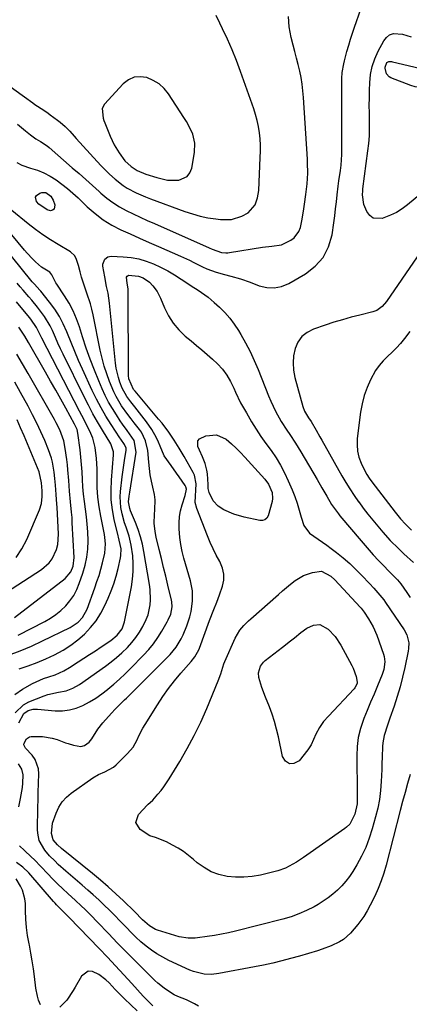
# Model space of a CAD drawing. Units: inches. Extents: x 1920939 to 1926263, y 390208 to 395525.
# Drawn here: x 1924846 to 1925010, y 390664 to 391081 of the extents above; entities that cross this region are included whole.
import ezdxf

# ---------------------------------------------------------------- set-up
doc = ezdxf.new("R2010")
doc.units = ezdxf.units.IN
doc.header["$MEASUREMENT"] = 0
for name, color, linetype in [('1', 7, 'Continuous'), ('7', 7, 'Continuous'), ('8', 7, 'Continuous')]:
    doc.layers.add(name, color=color, linetype=linetype)

msp = doc.modelspace()

# ---------------------------------------------------------------- linework, layer by layer
at = {"layer": '1', "color": 18}
for points in [[(1924904.42, 391053.62, 1848), (1924901.95, 391055.12, 1848), (1924899.24, 391056.32, 1848), (1924896.49, 391056.68, 1848), (1924893.89, 391056.45, 1848), (1924891.53, 391055.36, 1848), (1924889.31, 391053.68, 1848), (1924881.37, 391045.02, 1848), (1924880.39, 391043.28, 1848), (1924880.78, 391039.17, 1848), (1924881.11, 391038.14, 1848), (1924881.49, 391037.12, 1848), (1924883.74, 391031.57, 1848), (1924885.47, 391027.89, 1848), (1924887.58, 391024.41, 1848), (1924890, 391021.14, 1848), (1924892.65, 391018.66, 1848), (1924895.18, 391017.04, 1848), (1924898.89, 391015.5, 1848), (1924903.49, 391014, 1848), (1924908.06, 391012.99, 1848), (1924912.74, 391012.89, 1848), (1924916.38, 391014.46, 1848), (1924917.51, 391016.01, 1848), (1924918.29, 391017.93, 1848), (1924919.46, 391024.66, 1848), (1924919.59, 391028.56, 1848), (1924918.65, 391032.35, 1848), (1924917.85, 391034.19, 1848), (1924916, 391037.73, 1848), (1924914.95, 391039.43, 1848), (1924908.41, 391049.36, 1848), (1924906.53, 391051.65, 1848), (1924904.42, 391053.62, 1848)], [(1924843.98, 390853.32, 1838), (1924846.4, 390857.03, 1838), (1924848.48, 390861, 1838), (1924853.87, 390873.5, 1838), (1924854.73, 390876.24, 1838), (1924855.02, 390879.11, 1838), (1924855, 390881.56, 1838), (1924854.76, 390884.91, 1838), (1924853.75, 390889.67, 1838), (1924847.36, 390904.87, 1838), (1924845.9, 390908.22, 1838), (1924844.39, 390911.53, 1838)]]:
    msp.add_polyline3d(points, dxfattribs=at)
at = {"layer": '7', "color": 18}
for points in [[(1924844.28, 391020.44, 1854), (1924846.42, 391019.32, 1854), (1924850.14, 391018.04, 1854), (1924852.98, 391017.09, 1854), (1924855.74, 391015.96, 1854), (1924858.37, 391014.57, 1854), (1924860.93, 391013.01, 1854), (1924863.37, 391011.25, 1854), (1924865.74, 391009.41, 1854), (1924868.02, 391007.45, 1854), (1924870.23, 391005.41, 1854), (1924874.1, 391001.64, 1854), (1924877.35, 390998.79, 1854), (1924880.77, 390996.18, 1854), (1924884.43, 390993.94, 1854), (1924888.27, 390991.95, 1854), (1924892.24, 390990.16, 1854), (1924896.21, 390988.38, 1854), (1924900.2, 390986.62, 1854), (1924904.19, 390984.88, 1854), (1924913.53, 390980.83, 1854), (1924917.3, 390979.09, 1854), (1924919.15, 390978.15, 1854), (1924922.82, 390976.23, 1854), (1924924.7, 390975.38, 1854), (1924928.6, 390974.03, 1854), (1924932.07, 390973.05, 1854), (1924934.79, 390972.29, 1854), (1924938.88, 390971.16, 1854), (1924942.89, 390969.79, 1854), (1924946.73, 390968.29, 1854), (1924949.93, 390967.53, 1854), (1924953.09, 390967.34, 1854), (1924956.19, 390967.99, 1854), (1924959.25, 390969.21, 1854), (1924966.36, 390973.28, 1854), (1924970.5, 390976.49, 1854), (1924973.88, 390980.23, 1854), (1924976.11, 390984.74, 1854), (1924977.58, 390989.77, 1854), (1924978.3, 390994.87, 1854), (1924978.71, 390997.82, 1854), (1924979.1, 391000.77, 1854), (1924979.45, 391003.73, 1854), (1924979.79, 391006.68, 1854), (1924980.21, 391010.36, 1854), (1924980.48, 391012.6, 1854), (1924981.1, 391017.07, 1854), (1924981.38, 391019.3, 1854), (1924981.71, 391023.78, 1854), (1924981.75, 391026.03, 1854), (1924981.64, 391054.58, 1854), (1924981.66, 391055.86, 1854), (1924981.86, 391058.4, 1854), (1924982.5, 391062.17, 1854), (1924982.8, 391063.42, 1854), (1924983.88, 391067.38, 1854), (1924984.63, 391069.96, 1854), (1924985.41, 391072.54, 1854), (1924986.24, 391075.1, 1854), (1924987.1, 391077.65, 1854), (1924992.42, 391092.96, 1854)], [(1924844.57, 391036.59, 1852), (1924847.98, 391033.79, 1852), (1924850.11, 391032.05, 1852), (1924852.34, 391030.45, 1852), (1924854.28, 391029.3, 1852), (1924857.1, 391027.43, 1852), (1924857.97, 391026.71, 1852), (1924867.76, 391018.19, 1852), (1924870.61, 391015.7, 1852), (1924873.44, 391013.19, 1852), (1924876.27, 391010.66, 1852), (1924879.08, 391008.12, 1852), (1924879.83, 391007.44, 1852), (1924882.34, 391005.35, 1852), (1924884.95, 391003.41, 1852), (1924887.71, 391001.69, 1852), (1924890.57, 391000.12, 1852), (1924893.52, 390998.69, 1852), (1924896.48, 390997.28, 1852), (1924899.46, 390995.91, 1852), (1924902.45, 390994.57, 1852), (1924925.62, 390984.36, 1852), (1924926.89, 390983.78, 1852), (1924930.77, 390982.3, 1852), (1924932.65, 390982.15, 1852), (1924933.47, 390982.2, 1852), (1924934.28, 390982.29, 1852), (1924948.14, 390984.57, 1852), (1924952.17, 390985.04, 1852), (1924956.13, 390985.55, 1852), (1924960.19, 390987.51, 1852), (1924961.58, 390988.56, 1852), (1924963.57, 390991.23, 1852), (1924964.18, 390992.86, 1852), (1924964.93, 390996.42, 1852), (1924965.61, 391000.78, 1852), (1924965.88, 391002.79, 1852), (1924966.44, 391006.81, 1852), (1924967.05, 391011.35, 1852), (1924967.32, 391015.82, 1852), (1924967.24, 391020.3, 1852), (1924967.16, 391021.79, 1852), (1924965.5, 391047.87, 1852), (1924965.26, 391050.68, 1852), (1924964.92, 391053.48, 1852), (1924964.46, 391056.26, 1852), (1924963.91, 391059.03, 1852), (1924963.27, 391061.78, 1852), (1924962.6, 391064.52, 1852), (1924961.9, 391067.26, 1852), (1924961.16, 391069.99, 1852), (1924960.24, 391073.31, 1852), (1924959.42, 391077.69, 1852), (1924959.11, 391082.06, 1852)], [(1925022.46, 391013.21, 1856), (1925009.52, 391002.51, 1856), (1925007.23, 391000.81, 1856), (1925004.83, 390999.3, 1856), (1925002.27, 390998.06, 1856), (1924998.82, 390996.72, 1856), (1924994.95, 390996.91, 1856), (1924993.49, 390998.04, 1856), (1924992.26, 390999.69, 1856), (1924991.01, 391002.67, 1856), (1924990.43, 391006.75, 1856), (1924990.56, 391008.42, 1856), (1924990.65, 391009.26, 1856), (1924992.76, 391025.26, 1856), (1924993.1, 391028.47, 1856), (1924993.34, 391031.67, 1856), (1924993.42, 391034.89, 1856), (1924993.41, 391038.1, 1856), (1924993.34, 391041.33, 1856), (1924993.31, 391044.55, 1856), (1924993.34, 391047.77, 1856), (1924993.41, 391051, 1856), (1924993.5, 391054.06, 1856), (1924993.85, 391057.57, 1856), (1924994.51, 391060.99, 1856), (1924995.63, 391064.29, 1856), (1924997.07, 391067.5, 1856), (1924999.42, 391071.89, 1856), (1925000.57, 391073.31, 1856), (1925001.9, 391074.36, 1856), (1925003.52, 391074.88, 1856), (1925007.29, 391074.71, 1856), (1925011.05, 391073.52, 1856)], [(1925001.02, 391062.84, 1858), (1925001.64, 391063.07, 1858), (1925002.73, 391063.04, 1858), (1925003.09, 391062.97, 1858), (1925019.29, 391059.2, 1858), (1925020.43, 391058.77, 1858), (1925021.53, 391058.02, 1858), (1925021.6, 391057.92, 1858), (1925021.98, 391055.53, 1858), (1925021.55, 391053.82, 1858), (1925020.93, 391053.26, 1858), (1925018.38, 391052.42, 1858), (1925016.46, 391052.14, 1858), (1925012.69, 391052.39, 1858), (1925010.83, 391052.93, 1858), (1925002.49, 391056.19, 1858), (1925001.71, 391056.64, 1858), (1925000.63, 391057.93, 1858), (1925000.06, 391060.22, 1858), (1925000.06, 391060.65, 1858), (1925000.8, 391062.61, 1858), (1925001.02, 391062.84, 1858)], [(1924858.74, 391006.11, 1856), (1924859.66, 391004.52, 1856), (1924860.43, 391002.45, 1856), (1924860.15, 391000.67, 1856), (1924859.45, 391000.22, 1856), (1924858.48, 390999.99, 1856), (1924857.07, 391000.34, 1856), (1924853.59, 391002.74, 1856), (1924852.68, 391003.9, 1856), (1924852.26, 391005.69, 1856), (1924852.67, 391006.45, 1856), (1924854.01, 391007.46, 1856), (1924854.86, 391007.73, 1856), (1924856.53, 391007.67, 1856), (1924858.74, 391006.11, 1856)], [(1924845.16, 390783.53, 1854), (1924847.27, 390787.49, 1854), (1924849.14, 390788.75, 1854), (1924851.19, 390789.19, 1854), (1924852.11, 390789.24, 1854), (1924853.04, 390789.21, 1854), (1924860.5, 390788.59, 1854), (1924863.55, 390788.59, 1854), (1924866.54, 390788.92, 1854), (1924869.44, 390789.73, 1854), (1924872.27, 390790.86, 1854), (1924875, 390792.35, 1854), (1924877.65, 390793.95, 1854), (1924880.19, 390795.72, 1854), (1924882.65, 390797.61, 1854), (1924882.84, 390797.76, 1854), (1924885.3, 390799.86, 1854), (1924887.72, 390802, 1854), (1924890.06, 390804.22, 1854), (1924892.37, 390806.48, 1854), (1924897.92, 390812.13, 1854), (1924900.06, 390814.48, 1854), (1924902.08, 390816.92, 1854), (1924903.9, 390819.51, 1854), (1924905.6, 390822.2, 1854), (1924907.93, 390826.21, 1854), (1924908.34, 390826.98, 1854), (1924909.36, 390829.36, 1854), (1924909.99, 390832.47, 1854), (1924909.86, 390834.64, 1854), (1924909.72, 390835.35, 1854), (1924908.2, 390841.65, 1854), (1924907.29, 390845.43, 1854), (1924906.37, 390849.21, 1854), (1924905.45, 390852.99, 1854), (1924904.52, 390856.77, 1854), (1924903.24, 390861.96, 1854), (1924902.75, 390864.34, 1854), (1924902.36, 390867.95, 1854), (1924902.47, 390871.58, 1854), (1924902.68, 390873.5, 1854), (1924902.76, 390877.81, 1854), (1924902.49, 390879.95, 1854), (1924901.81, 390883.06, 1854), (1924901.21, 390885.68, 1854), (1924900.7, 390888.31, 1854), (1924900.34, 390890.97, 1854), (1924900.06, 390893.64, 1854), (1924899.63, 390898.62, 1854), (1924898.71, 390902.64, 1854), (1924896.94, 390906.33, 1854), (1924896.15, 390907.46, 1854), (1924893.97, 390910.27, 1854), (1924892.59, 390912.06, 1854), (1924891.24, 390913.88, 1854), (1924888.62, 390917.57, 1854), (1924886.28, 390921.42, 1854), (1924885.29, 390923.44, 1854), (1924883.51, 390927.74, 1854), (1924882.33, 390930.99, 1854), (1924881.27, 390934.28, 1854), (1924880.38, 390937.61, 1854), (1924879.6, 390940.98, 1854), (1924876.57, 390956.04, 1854), (1924876.04, 390958.37, 1854), (1924875.43, 390960.68, 1854), (1924873.9, 390965.21, 1854), (1924872.3, 390969.73, 1854), (1924871.65, 390971.92, 1854), (1924871.05, 390974.13, 1854), (1924870.34, 390976.91, 1854), (1924869.56, 390979.36, 1854), (1924868.83, 390980.89, 1854), (1924867.06, 390982.6, 1854), (1924861.83, 390985.65, 1854), (1924858.52, 390987.69, 1854), (1924855.28, 390989.82, 1854), (1924852.14, 390992.11, 1854), (1924849.07, 390994.48, 1854), (1924842.22, 391000.04, 1854)], [(1924843.55, 390787.74, 1852), (1924847.19, 390791.12, 1852), (1924849.44, 390792.34, 1852), (1924855.85, 390794.94, 1852), (1924857.34, 390795.47, 1852), (1924861.97, 390796.47, 1852), (1924865.09, 390796.95, 1852), (1924868.04, 390798.1, 1852), (1924870.78, 390799.72, 1852), (1924881.77, 390807.45, 1852), (1924884.15, 390809.22, 1852), (1924886.46, 390811.07, 1852), (1924888.67, 390813.03, 1852), (1924891.12, 390815.39, 1852), (1924892.96, 390817.42, 1852), (1924894.67, 390819.54, 1852), (1924896.19, 390821.8, 1852), (1924897.58, 390824.16, 1852), (1924899.02, 390827.14, 1852), (1924899.77, 390829.14, 1852), (1924900.65, 390833.35, 1852), (1924900.8, 390835.51, 1852), (1924900.68, 390839.81, 1852), (1924900.4, 390841.96, 1852), (1924898.01, 390855.9, 1852), (1924897.37, 390859.03, 1852), (1924896.58, 390862.13, 1852), (1924895.58, 390865.16, 1852), (1924894.45, 390868.15, 1852), (1924892.35, 390873.17, 1852), (1924892.01, 390874.08, 1852), (1924891.57, 390876.92, 1852), (1924891.84, 390879.35, 1852), (1924891.96, 390880.2, 1852), (1924892.08, 390881.04, 1852), (1924894.73, 390897.95, 1852), (1924893.91, 390902.86, 1852), (1924891.99, 390905.66, 1852), (1924890.97, 390907.03, 1852), (1924888.98, 390909.81, 1852), (1924888.01, 390911.23, 1852), (1924886.38, 390913.65, 1852), (1924884.69, 390916.33, 1852), (1924883.1, 390919.06, 1852), (1924881.67, 390921.88, 1852), (1924880.35, 390924.76, 1852), (1924878.94, 390928.05, 1852), (1924877.07, 390932.64, 1852), (1924875.29, 390937.27, 1852), (1924873.66, 390941.95, 1852), (1924872.11, 390946.66, 1852), (1924870.8, 390950.9, 1852), (1924869.56, 390954.35, 1852), (1924868.12, 390957.71, 1852), (1924866.39, 390960.93, 1852), (1924864.47, 390964.06, 1852), (1924861.16, 390968.95, 1852), (1924860.76, 390969.57, 1852), (1924859.05, 390972.84, 1852), (1924858.72, 390973.52, 1852), (1924858.2, 390974.02, 1852), (1924854.74, 390976.19, 1852), (1924852.17, 390978.4, 1852), (1924850.96, 390979.59, 1852), (1924848.63, 390982.06, 1852), (1924847.53, 390983.34, 1852), (1924839.48, 390993.11, 1852)], [(1925010.58, 390761.67, 1856), (1925009.49, 390757.85, 1856), (1925008.42, 390754.03, 1856), (1925007.39, 390750.2, 1856), (1925006.38, 390746.35, 1856), (1925000.45, 390723.27, 1856), (1924999.48, 390719.92, 1856), (1924998.37, 390716.61, 1856), (1924997.05, 390713.38, 1856), (1924995.61, 390710.2, 1856), (1924993.75, 390706.42, 1856), (1924992.43, 390703.96, 1856), (1924990.94, 390701.6, 1856), (1924989.3, 390699.34, 1856), (1924988.43, 390698.25, 1856), (1924985.31, 390694.61, 1856), (1924982.41, 390691.92, 1856), (1924980.76, 390690.85, 1856), (1924977.14, 390689.13, 1856), (1924973.38, 390687.74, 1856), (1924971.47, 390687.13, 1856), (1924967.61, 390686, 1856), (1924963.75, 390684.89, 1856), (1924960.06, 390683.84, 1856), (1924956.28, 390682.82, 1856), (1924952.47, 390681.87, 1856), (1924948.64, 390681.03, 1856), (1924944.8, 390680.26, 1856), (1924929.73, 390677.45, 1856), (1924926.62, 390677.12, 1856), (1924923.5, 390677.27, 1856), (1924918.95, 390678.38, 1856), (1924917.49, 390678.97, 1856), (1924908.56, 390683.05, 1856), (1924906.02, 390684.33, 1856), (1924903.56, 390685.75, 1856), (1924901.22, 390687.35, 1856), (1924898.95, 390689.08, 1856), (1924896.79, 390690.95, 1856), (1924894.67, 390692.87, 1856), (1924892.63, 390694.87, 1856), (1924890.63, 390696.92, 1856), (1924887.88, 390699.81, 1856), (1924885.69, 390702.05, 1856), (1924883.46, 390704.26, 1856), (1924881.21, 390706.44, 1856), (1924878.93, 390708.58, 1856), (1924876.62, 390710.7, 1856), (1924874.28, 390712.78, 1856), (1924871.92, 390714.84, 1856), (1924864.96, 390720.82, 1856), (1924861.84, 390723.61, 1856), (1924860.32, 390725.06, 1856), (1924858.11, 390727.25, 1856), (1924856.07, 390729.65, 1856), (1924853.81, 390733.76, 1856), (1924853.11, 390736.76, 1856), (1924853.02, 390738.32, 1856), (1924853.07, 390741.46, 1856), (1924853.12, 390744.62, 1856), (1924853.2, 390747.77, 1856), (1924853.29, 390750.93, 1856), (1924853.39, 390754.09, 1856), (1924853.66, 390761.87, 1856), (1924853.48, 390764.04, 1856), (1924852.03, 390767.98, 1856), (1924850.76, 390769.75, 1856), (1924847.97, 390772.83, 1856), (1924847.32, 390774.17, 1856), (1924847.35, 390774.87, 1856), (1924848.37, 390776.77, 1856), (1924849.63, 390777.58, 1856), (1924850.42, 390777.74, 1856), (1924855.09, 390777.72, 1856), (1924859.26, 390777.02, 1856), (1924861.3, 390776.4, 1856), (1924864.86, 390775.07, 1856), (1924866, 390774.68, 1856), (1924868.31, 390774.03, 1856), (1924871.33, 390773.52, 1856), (1924872.9, 390773.83, 1856), (1924874.95, 390775.29, 1856), (1924875.96, 390776.65, 1856), (1924878.56, 390780.86, 1856), (1924880.63, 390783.47, 1856), (1924884.29, 390787.6, 1856), (1924885.82, 390789.25, 1856), (1924887.44, 390790.82, 1856), (1924889.89, 390793.15, 1856), (1924890.7, 390793.94, 1856), (1924907.72, 390810.91, 1856), (1924909.1, 390812.39, 1856), (1924911.61, 390815.53, 1856), (1924913.76, 390818.94, 1856), (1924914.69, 390820.73, 1856), (1924916.22, 390824.46, 1856), (1924917.46, 390828.35, 1856), (1924917.98, 390830.49, 1856), (1924918.58, 390834.86, 1856), (1924918.52, 390839.25, 1856), (1924918.18, 390841.41, 1856), (1924917.68, 390843.56, 1856), (1924914.96, 390853.08, 1856), (1924914.24, 390855.96, 1856), (1924913.64, 390858.87, 1856), (1924913.23, 390861.8, 1856), (1924912.89, 390865.48, 1856), (1924912.88, 390868.08, 1856), (1924913.06, 390870.65, 1856), (1924913.54, 390873.17, 1856), (1924914.22, 390875.68, 1856), (1924915.54, 390879.59, 1856), (1924915.99, 390882.28, 1856), (1924915.73, 390883.29, 1856), (1924915.48, 390883.76, 1856), (1924912.91, 390887.48, 1856), (1924911.79, 390889.09, 1856), (1924909.49, 390892.28, 1856), (1924906.55, 390896.31, 1856), (1924904.88, 390900.42, 1856), (1924904.18, 390902.08, 1856), (1924903.29, 390904.03, 1856), (1924901.44, 390907.48, 1856), (1924899.19, 390910.69, 1856), (1924894.14, 390917.03, 1856), (1924892.46, 390919.21, 1856), (1924890.85, 390921.43, 1856), (1924888.84, 390924.99, 1856), (1924887.85, 390927.55, 1856), (1924887.22, 390929.5, 1856), (1924886.32, 390933.49, 1856), (1924886.04, 390935.52, 1856), (1924883.5, 390960.94, 1856), (1924882.87, 390965.14, 1856), (1924882.27, 390967.9, 1856), (1924881.46, 390972.07, 1856), (1924880.7, 390976.61, 1856), (1924880.67, 390977.41, 1856), (1924881.49, 390979.57, 1856), (1924882.73, 390980.51, 1856), (1924883.46, 390980.71, 1856), (1924884.25, 390980.79, 1856), (1924889.28, 390980.56, 1856), (1924892.58, 390980.23, 1856), (1924895.83, 390979.65, 1856), (1924898.99, 390978.7, 1856), (1924902.09, 390977.52, 1856), (1924905.11, 390976.07, 1856), (1924908.08, 390974.53, 1856), (1924910.96, 390972.85, 1856), (1924913.8, 390971.08, 1856), (1924916.64, 390969.2, 1856), (1924918.07, 390968.25, 1856), (1924920.93, 390966.36, 1856), (1924922.36, 390965.41, 1856), (1924925.15, 390963.42, 1856), (1924927.76, 390961.2, 1856), (1924929.96, 390959.19, 1856), (1924932.22, 390956.94, 1856), (1924934.33, 390954.57, 1856), (1924936.22, 390952.02, 1856), (1924937.97, 390949.36, 1856), (1924938.94, 390947.73, 1856), (1924940.98, 390944.12, 1856), (1924942.9, 390940.45, 1856)], [(1925013.61, 390980.56, 1854), (1925000.65, 390961.64, 1854), (1924998.81, 390959.49, 1854), (1924996.55, 390957.84, 1854), (1924995.7, 390957.48, 1854), (1924994.8, 390957.2, 1854), (1924989.28, 390955.87, 1854), (1924985.61, 390954.93, 1854), (1924981.95, 390953.92, 1854), (1924978.33, 390952.82, 1854), (1924974.72, 390951.65, 1854), (1924969.7, 390949.95, 1854), (1924967.05, 390948.58, 1854), (1924964.8, 390946.82, 1854), (1924963.16, 390944.49, 1854), (1924961.93, 390941.77, 1854), (1924961.33, 390938.7, 1854), (1924961.07, 390935.63, 1854), (1924961.31, 390932.56, 1854), (1924961.89, 390929.48, 1854), (1924965.27, 390917.18, 1854), (1924965.98, 390915.26, 1854), (1924967.66, 390912.41, 1854), (1924968.71, 390910.82, 1854), (1924970.82, 390907.2, 1854), (1924972.42, 390904.41, 1854), (1924973.22, 390903.01, 1854), (1924981.72, 390887.97, 1854), (1924983.39, 390885.14, 1854), (1924985.11, 390882.35, 1854), (1924986.92, 390879.62, 1854), (1924988.8, 390876.93, 1854), (1924988.83, 390876.89, 1854), (1924990.77, 390874.27, 1854), (1924992.74, 390871.68, 1854), (1924994.78, 390869.15, 1854), (1924996.86, 390866.64, 1854), (1924999, 390864.11, 1854), (1925002.21, 390860.55, 1854), (1925005.61, 390857.17, 1854), (1925006.77, 390856.08, 1854), (1925007.95, 390854.99, 1854), (1925012.05, 390851.27, 1854)], [(1924931.28, 390933.07, 1858), (1924933.1, 390930.52, 1858), (1924934.66, 390927.77, 1858), (1924936.04, 390924.93, 1858), (1924936.77, 390923.29, 1858), (1924938.92, 390918.83, 1858), (1924941.34, 390914.51, 1858), (1924943.57, 390910.8, 1858), (1924945.52, 390907.67, 1858), (1924947.53, 390904.58, 1858), (1924949.63, 390901.55, 1858), (1924951.79, 390898.57, 1858), (1924953.89, 390895.55, 1858), (1924955.82, 390892.44, 1858), (1924957.53, 390889.2, 1858), (1924959.07, 390885.86, 1858), (1924960.7, 390881.99, 1858), (1924961.8, 390879.17, 1858), (1924962.82, 390876.32, 1858), (1924963.69, 390873.42, 1858), (1924964.48, 390870.5, 1858), (1924965.61, 390866.96, 1858), (1924968.07, 390863.6, 1858), (1924971.68, 390861.07, 1858), (1924975.4, 390858.53, 1858), (1924977.21, 390857.19, 1858), (1924979.47, 390855.47, 1858), (1924982.3, 390853.19, 1858), (1924985.05, 390850.83, 1858), (1924987.67, 390848.33, 1858), (1924990.22, 390845.75, 1858), (1924993.39, 390842.35, 1858), (1924995.18, 390840.43, 1858), (1924997.81, 390837.5, 1858), (1924999.44, 390835.45, 1858), (1925000.2, 390834.38, 1858), (1925008.11, 390822.84, 1858), (1925009.23, 390820.75, 1858), (1925010, 390817.28, 1858), (1925009.95, 390814.91, 1858), (1925009.77, 390813.72, 1858), (1925008.36, 390806.93, 1858), (1925007.41, 390802.79, 1858), (1925006.35, 390798.68, 1858), (1925005.13, 390794.62, 1858), (1925003.8, 390790.59, 1858), (1925002.02, 390785.52, 1858), (1925000.99, 390782.56, 1858), (1924999.58, 390778.09, 1858), (1924999.04, 390775.04, 1858), (1924998.92, 390773.49, 1858), (1924998.76, 390768.91, 1858), (1924998.66, 390766.34, 1858), (1924998.56, 390763.77, 1858), (1924998.45, 390761.2, 1858), (1924998.34, 390758.7, 1858), (1924998.04, 390754.9, 1858), (1924997.58, 390751.13, 1858), (1924996.86, 390747.4, 1858), (1924995.98, 390743.7, 1858), (1924994.59, 390738.63, 1858), (1924993.32, 390734.67, 1858), (1924991.83, 390730.79, 1858), (1924990.03, 390727.05, 1858), (1924988.01, 390723.41, 1858), (1924986.33, 390720.65, 1858), (1924984.91, 390718.52, 1858), (1924983.38, 390716.48, 1858), (1924981.7, 390714.57, 1858), (1924979.9, 390712.75, 1858), (1924977.97, 390711.06, 1858), (1924975.96, 390709.48, 1858), (1924973.85, 390708.05, 1858), (1924971.67, 390706.71, 1858), (1924969.94, 390705.73, 1858), (1924966.78, 390704.11, 1858), (1924963.55, 390702.67, 1858), (1924960.22, 390701.48, 1858), (1924956.81, 390700.47, 1858), (1924936.78, 390695.4, 1858), (1924933.81, 390694.7, 1858), (1924930.83, 390694.07, 1858), (1924927.83, 390693.54, 1858), (1924924.81, 390693.09, 1858), (1924920.71, 390692.54, 1858), (1924919.74, 390692.44, 1858), (1924916.8, 390692.38, 1858), (1924912.95, 390693.04, 1858), (1924903.77, 390695.82, 1858), (1924902.86, 390696.15, 1858), (1924900.34, 390697.58, 1858), (1924897.45, 390700.22, 1858), (1924894.04, 390703.71, 1858), (1924889.37, 390708.2, 1858), (1924886.18, 390711.2, 1858), (1924882.94, 390714.14, 1858), (1924879.63, 390717, 1858), (1924876.27, 390719.8, 1858), (1924863.25, 390730.4, 1858), (1924861.56, 390731.87, 1858), (1924859.7, 390733.95, 1858), (1924858.91, 390736.62, 1858), (1924859.43, 390741.06, 1858), (1924860.87, 390745.29, 1858), (1924862.03, 390747.77, 1858), (1924863.44, 390750.04, 1858), (1924865.26, 390752.02, 1858), (1924867.34, 390753.8, 1858), (1924876.43, 390760.2, 1858), (1924878.88, 390761.67, 1858), (1924881.52, 390762.78, 1858), (1924885.23, 390764.8, 1858), (1924886.31, 390765.72, 1858), (1924891.15, 390770.49, 1858), (1924893.43, 390773.22, 1858), (1924895.15, 390776.33, 1858), (1924895.91, 390777.97, 1858), (1924897.58, 390781.16, 1858), (1924898.5, 390782.71, 1858), (1924903.76, 390791.13, 1858), (1924906.05, 390794.61, 1858), (1924908.45, 390798, 1858), (1924911.01, 390801.27, 1858), (1924913.68, 390804.46, 1858), (1924918.07, 390809.47, 1858), (1924919.62, 390811.44, 1858), (1924921.27, 390814.33, 1858), (1924921.59, 390815.1, 1858), (1924925.8, 390826.72, 1858), (1924927.57, 390831.36, 1858), (1924928.81, 390834.43, 1858), (1924929.98, 390837.53, 1858), (1924931.26, 390841.23, 1858), (1924931.78, 390843.82, 1858), (1924931.86, 390846.38, 1858), (1924931.29, 390848.87, 1858), (1924930.07, 390851.69, 1858), (1924928.64, 390854.32, 1858), (1924927.29, 390856.99, 1858), (1924926.06, 390859.72, 1858), (1924924.91, 390862.48, 1858), (1924920.36, 390874.16, 1858), (1924919.74, 390876.67, 1858), (1924919.77, 390879.25, 1858), (1924920.05, 390881.88, 1858), (1924920.15, 390884.48, 1858), (1924919.41, 390888.18, 1858), (1924918.87, 390889.33, 1858), (1924915.02, 390896.07, 1858), (1924912.95, 390899.56, 1858), (1924910.77, 390902.97, 1858), (1924908.5, 390906.33, 1858), (1924905.73, 390910.12, 1858), (1924904.24, 390911.94, 1858), (1924894.29, 390923.67, 1858), (1924893.66, 390924.44, 1858), (1924891.66, 390928.86, 1858), (1924891.54, 390930.32, 1858), (1924891.36, 390966.04, 1858), (1924891.32, 390967, 1858), (1924890.97, 390969.38, 1858), (1924890.66, 390971.89, 1858), (1924890.9, 390972.35, 1858), (1924891.32, 390972.67, 1858), (1924891.56, 390972.74, 1858), (1924895.71, 390972.37, 1858), (1924897.76, 390971.64, 1858), (1924900.44, 390969.8, 1858), (1924901.83, 390968.31, 1858), (1924903.69, 390965.8, 1858), (1924905.1, 390963.01, 1858), (1924906.78, 390958.88, 1858), (1924908.45, 390955.52, 1858), (1924910.42, 390952.39, 1858), (1924912.83, 390949.58, 1858), (1924915.54, 390946.98, 1858), (1924918.01, 390944.95, 1858), (1924920.29, 390943.04, 1858), (1924922.56, 390941.12, 1858), (1924924.8, 390939.16, 1858), (1924927.02, 390937.19, 1858), (1924929.1, 390935.33, 1858), (1924931.28, 390933.07, 1858)], [(1924845.3, 390806.37, 1848), (1924849.11, 390807.63, 1848), (1924852.87, 390809.02, 1848), (1924856.56, 390810.58, 1848), (1924860.2, 390812.26, 1848), (1924863.91, 390814.27, 1848), (1924867.08, 390816.27, 1848), (1924870.06, 390818.55, 1848), (1924872.9, 390821.02, 1848), (1924875.47, 390823.76, 1848), (1924877.8, 390826.66, 1848), (1924879.79, 390829.81, 1848), (1924881.55, 390833.13, 1848), (1924882.94, 390836.17, 1848), (1924884.23, 390839.22, 1848), (1924885.37, 390842.31, 1848), (1924886.32, 390845.47, 1848), (1924887.13, 390848.68, 1848), (1924888.13, 390853.26, 1848), (1924888.3, 390854.22, 1848), (1924888.36, 390857.09, 1848), (1924887.58, 390860.77, 1848), (1924887.24, 390861.96, 1848), (1924887.09, 390862.55, 1848), (1924885.48, 390869.51, 1848), (1924884.73, 390873.6, 1848), (1924884.24, 390877.71, 1848), (1924884.12, 390881.85, 1848), (1924884.26, 390886.01, 1848), (1924885.11, 390896.81, 1848), (1924885.12, 390898.03, 1848), (1924884.02, 390901.48, 1848), (1924880.49, 390907.27, 1848), (1924878.45, 390910.71, 1848), (1924876.48, 390914.19, 1848), (1924874.6, 390917.73, 1848), (1924872.79, 390921.29, 1848), (1924863.93, 390939.3, 1848), (1924862.8, 390941.64, 1848), (1924861.69, 390944, 1848), (1924860.62, 390946.37, 1848), (1924859.32, 390949.33, 1848), (1924858.34, 390951.39, 1848), (1924856.05, 390955.31, 1848), (1924853.1, 390959.28, 1848), (1924850.68, 390962.18, 1848), (1924849.43, 390963.6, 1848), (1924846.92, 390966.42, 1848), (1924845.7, 390967.86, 1848), (1924844.49, 390969.32, 1848)], [(1924840.76, 390812.12, 1846), (1924845.65, 390813.92, 1846), (1924850.46, 390815.95, 1846), (1924855.2, 390818.13, 1846), (1924866.88, 390823.81, 1846), (1924870.21, 390826.06, 1846), (1924872.04, 390828.04, 1846), (1924873.97, 390831.55, 1846), (1924877.29, 390840.61, 1846), (1924878.19, 390843.22, 1846), (1924879.05, 390845.84, 1846), (1924879.83, 390848.49, 1846), (1924880.56, 390851.15, 1846), (1924881.54, 390855.2, 1846), (1924881.78, 390859.18, 1846), (1924881.52, 390861.85, 1846), (1924881.32, 390863.17, 1846), (1924881.09, 390864.49, 1846), (1924879.81, 390870.79, 1846), (1924879.13, 390874.83, 1846), (1924878.6, 390878.88, 1846), (1924878.33, 390882.96, 1846), (1924878.22, 390887.05, 1846), (1924878.23, 390890.82, 1846), (1924878.04, 390895.24, 1846), (1924877.41, 390899.85, 1846), (1924876.37, 390903.9, 1846), (1924875.61, 390905.85, 1846), (1924873.77, 390909.63, 1846), (1924871.83, 390913.38, 1846), (1924870.86, 390915.25, 1846), (1924854.85, 390946.11, 1846), (1924854.4, 390946.99, 1846), (1924852.58, 390950.65, 1846), (1924850.24, 390954.19, 1846), (1924849.16, 390955.51, 1846), (1924846.16, 390959.02, 1846), (1924844.11, 390961.43, 1846)], [(1924844.85, 390820.61, 1844), (1924856.08, 390826.32, 1844), (1924858.5, 390827.71, 1844), (1924860.81, 390829.26, 1844), (1924862.95, 390831.04, 1844), (1924864.97, 390832.98, 1844), (1924866.75, 390835.12, 1844), (1924868.33, 390837.38, 1844), (1924869.62, 390839.83, 1844), (1924870.71, 390842.39, 1844), (1924872.26, 390846.77, 1844), (1924873.23, 390850.11, 1844), (1924873.96, 390853.49, 1844), (1924874.32, 390856.93, 1844), (1924874.43, 390860.41, 1844), (1924874.28, 390864.22, 1844), (1924874.07, 390867.41, 1844), (1924873.73, 390870.59, 1844), (1924873.31, 390873.77, 1844), (1924872.87, 390877, 1844), (1924872.52, 390880.13, 1844), (1924872.27, 390883.27, 1844), (1924872.09, 390886.41, 1844), (1924871.92, 390889.56, 1844), (1924871.7, 390892.7, 1844), (1924871.39, 390895.83, 1844), (1924871.02, 390898.96, 1844), (1924870.1, 390906, 1844), (1924869.75, 390907.44, 1844), (1924868.7, 390909.7, 1844), (1924864.97, 390916.48, 1844), (1924862.86, 390920.3, 1844), (1924860.73, 390924.12, 1844), (1924858.59, 390927.93, 1844), (1924856.44, 390931.73, 1844), (1924849.28, 390944.31, 1844), (1924847.72, 390946.93, 1844), (1924845.21, 390950.74, 1844)], [(1925010.49, 390948.87, 1852), (1925008.23, 390945.93, 1852), (1925006.54, 390943.93, 1852), (1925004.78, 390942, 1852), (1925002.92, 390940.16, 1852), (1925000.99, 390938.38, 1852), (1924999.14, 390936.56, 1852), (1924997.45, 390934.62, 1852), (1924995.99, 390932.49, 1852), (1924993.8, 390928.49, 1852), (1924992.36, 390925.21, 1852), (1924991.15, 390921.87, 1852), (1924990.29, 390918.41, 1852), (1924989.66, 390914.89, 1852), (1924988.25, 390903.68, 1852), (1924988.14, 390901.01, 1852), (1924988.32, 390898.38, 1852), (1924988.92, 390895.82, 1852), (1924989.82, 390893.3, 1852), (1924990.52, 390891.74, 1852), (1924992.25, 390888.44, 1852), (1924993.27, 390886.89, 1852), (1924994.36, 390885.37, 1852), (1925004.29, 390872.6, 1852), (1925006.58, 390869.75, 1852), (1925008.58, 390867.42, 1852), (1925011.13, 390864.94, 1852)], [(1924843.28, 390828, 1842), (1924864.68, 390844.54, 1842), (1924867.1, 390847.36, 1842), (1924868.06, 390849.69, 1842), (1924868.5, 390853.43, 1842), (1924867.76, 390868.08, 1842), (1924867.63, 390870.3, 1842), (1924867.47, 390872.53, 1842), (1924867.02, 390876.96, 1842), (1924866.57, 390881.39, 1842), (1924866.26, 390885.89, 1842), (1924865.93, 390890.39, 1842), (1924865.69, 390892.63, 1842), (1924865.41, 390894.86, 1842), (1924864.77, 390899.52, 1842), (1924864.13, 390902.72, 1842), (1924862.44, 390907.33, 1842), (1924861, 390910.28, 1842), (1924860.22, 390911.72, 1842), (1924849.11, 390931.18, 1842), (1924846.74, 390935.29, 1842), (1924844.34, 390939.39, 1842)], [(1924942.9, 390940.45, 1856), (1924944.64, 390936.7, 1856), (1924946.27, 390932.89, 1856), (1924950.73, 390921.7, 1856), (1924951.66, 390919.51, 1856), (1924953.71, 390915.22, 1856), (1924956.12, 390910.88, 1856), (1924958.44, 390907.2, 1856), (1924959.67, 390905.4, 1856), (1924962.11, 390901.79, 1856), (1924964.39, 390898.08, 1856), (1924971.28, 390886.3, 1856), (1924973.31, 390882.79, 1856), (1924975.33, 390879.26, 1856), (1924977.37, 390875.76, 1856), (1924980.26, 390871.79, 1856), (1924980.88, 390871.03, 1856), (1924989.82, 390860.38, 1856), (1924991.52, 390858.39, 1856), (1924993.25, 390856.44, 1856), (1924995.01, 390854.51, 1856), (1924997.27, 390852.13, 1856), (1924998.85, 390850.49, 1856), (1925002.03, 390847.24, 1856), (1925005.18, 390843.97, 1856), (1925006.64, 390842.25, 1856), (1925009.25, 390838.55, 1856), (1925010.56, 390836.46, 1856)], [(1924970.68, 390778.73, 1862), (1924968.77, 390774.12, 1862), (1924967.37, 390772.06, 1862), (1924963.6, 390767.47, 1862), (1924961.45, 390766.35, 1862), (1924959.52, 390766.12, 1862), (1924957.93, 390767.23, 1862), (1924956.56, 390769.23, 1862), (1924954.9, 390777.56, 1862), (1924954.15, 390780.79, 1862), (1924953.29, 390783.99, 1862), (1924952.24, 390787.12, 1862), (1924951.06, 390790.22, 1862), (1924949.38, 390794.38, 1862), (1924947.95, 390798.44, 1862), (1924946.67, 390802.59, 1862), (1924946.42, 390804.6, 1862), (1924947.3, 390807.5, 1862), (1924948.52, 390809.13, 1862), (1924949.29, 390809.82, 1862), (1924956.57, 390815.4, 1862), (1924960.03, 390818.09, 1862), (1924961.73, 390819.47, 1862), (1924964.44, 390821.69, 1862), (1924966.93, 390823.44, 1862), (1924969.66, 390824.79, 1862), (1924972.37, 390825.09, 1862), (1924975.86, 390823.07, 1862), (1924978.89, 390819.95, 1862), (1924981.29, 390816.32, 1862), (1924985.89, 390807.67, 1862), (1924986.44, 390806.56, 1862), (1924987.74, 390803.06, 1862), (1924988.24, 390800.66, 1862), (1924988.17, 390800.15, 1862), (1924987.25, 390798.26, 1862), (1924986.91, 390797.86, 1862), (1924976.04, 390786.36, 1862), (1924974.01, 390783.99, 1862), (1924972.22, 390781.44, 1862), (1924970.68, 390778.73, 1862)], [(1924845.14, 390747.93, 1854), (1924845.9, 390751.47, 1854), (1924846.71, 390756.19, 1854), (1924846.86, 390757.94, 1854), (1924846.99, 390761.43, 1854), (1924846.41, 390763.93, 1854), (1924844.99, 390766.18, 1854)], [(1924921.08, 390663.74, 1854), (1924919.44, 390664.66, 1854), (1924916.04, 390666.29, 1854), (1924912.38, 390667.79, 1854), (1924910.85, 390668.51, 1854), (1924907.94, 390670.24, 1854), (1924906.56, 390671.23, 1854), (1924903.94, 390673.37, 1854), (1924902.7, 390674.53, 1854), (1924897.72, 390679.42, 1854), (1924894.04, 390683.09, 1854), (1924890.38, 390686.77, 1854), (1924886.77, 390690.5, 1854), (1924883.18, 390694.25, 1854), (1924878.3, 390699.39, 1854), (1924875.69, 390702.07, 1854), (1924873.01, 390704.67, 1854), (1924871.64, 390705.95, 1854), (1924868.9, 390708.5, 1854), (1924867.53, 390709.77, 1854), (1924865.87, 390711.29, 1854), (1924863.69, 390713.34, 1854), (1924861.53, 390715.42, 1854), (1924859.43, 390717.54, 1854), (1924857.36, 390719.7, 1854), (1924854.49, 390722.77, 1854), (1924851.77, 390725.55, 1854), (1924850.37, 390726.89, 1854), (1924847.52, 390729.49, 1854), (1924845.39, 390731.51, 1854)], [(1924901.86, 390663.78, 1852), (1924898.76, 390666.86, 1852), (1924897.77, 390667.93, 1852), (1924892.93, 390673.25, 1852), (1924889.52, 390676.98, 1852), (1924886.08, 390680.69, 1852), (1924882.62, 390684.37, 1852), (1924879.13, 390688.03, 1852), (1924866.46, 390701.23, 1852), (1924865.63, 390702.08, 1852), (1924863.05, 390704.56, 1852), (1924861.13, 390706.52, 1852), (1924860.47, 390707.25, 1852), (1924859.81, 390707.98, 1852), (1924849.33, 390720.01, 1852), (1924846.87, 390722.39, 1852), (1924844.11, 390724.46, 1852)]]:
    msp.add_polyline3d(points, dxfattribs=at)
at = {"layer": '8', "color": 18}
for points in [[(1924836.79, 391055.74, 1850), (1924851.01, 391045.59, 1850), (1924851.93, 391044.94, 1850), (1924855.68, 391042.47, 1850), (1924857.54, 391041.21, 1850), (1924858.45, 391040.57, 1850), (1924861.55, 391038.33, 1850), (1924862.65, 391037.48, 1850), (1924864.73, 391035.65, 1850), (1924866.64, 391033.63, 1850), (1924868.52, 391031.57, 1850), (1924869.45, 391030.54, 1850), (1924878.24, 391020.78, 1850), (1924879.94, 391018.96, 1850), (1924883.47, 391015.46, 1850), (1924885.81, 391013.34, 1850), (1924889.19, 391010.72, 1850), (1924891, 391009.58, 1850), (1924894.81, 391007.59, 1850), (1924898.74, 391005.86, 1850), (1924900.75, 391005.08, 1850), (1924915.31, 390999.69, 1850), (1924918.52, 390998.63, 1850), (1924921.77, 390997.72, 1850), (1924925.06, 390997.04, 1850), (1924928.4, 390996.51, 1850), (1924930.45, 390996.26, 1850), (1924935.03, 390996.34, 1850), (1924939.4, 390997.67, 1850), (1924942.12, 390999.12, 1850), (1924945.04, 391002.52, 1850), (1924946.1, 391005.45, 1850), (1924946.39, 391006.97, 1850), (1924946.56, 391008.53, 1850), (1924947.25, 391022.54, 1850), (1924947.31, 391025.16, 1850), (1924947.28, 391027.77, 1850), (1924947.11, 391030.37, 1850), (1924946.86, 391032.98, 1850), (1924946.45, 391035.56, 1850), (1924945.93, 391038.11, 1850), (1924945.25, 391040.63, 1850), (1924944.46, 391043.12, 1850), (1924938.89, 391058.89, 1850), (1924937.17, 391063.47, 1850), (1924935.35, 391068.01, 1850), (1924933.36, 391072.47, 1850), (1924931.26, 391076.89, 1850), (1924930.06, 391079.3, 1850), (1924928.58, 391082.52, 1850)], [(1924843.41, 390795.45, 1850), (1924846.73, 390797.73, 1850), (1924850.93, 390800.07, 1850), (1924852.46, 390800.85, 1850), (1924855.6, 390802.16, 1850), (1924857.89, 390802.89, 1850), (1924860.47, 390803.77, 1850), (1924864.17, 390805.51, 1850), (1924866.54, 390806.87, 1850), (1924870.25, 390809.24, 1850), (1924872.67, 390810.81, 1850), (1924875.09, 390812.39, 1850), (1924877.5, 390813.97, 1850), (1924879.91, 390815.56, 1850), (1924884.04, 390818.31, 1850), (1924886.77, 390820.53, 1850), (1924888.77, 390823.21, 1850), (1924889.82, 390826.25, 1850), (1924892.77, 390841.01, 1850), (1924893.26, 390844.26, 1850), (1924893.55, 390847.51, 1850), (1924893.53, 390850.78, 1850), (1924893.31, 390854.06, 1850), (1924892.71, 390858.66, 1850), (1924891.79, 390862.45, 1850), (1924890.5, 390866.16, 1850), (1924889.89, 390868.02, 1850), (1924888.86, 390871.81, 1850), (1924888.31, 390874.59, 1850), (1924888.04, 390879.03, 1850), (1924888.18, 390881.27, 1850), (1924888.88, 390887.5, 1850), (1924889.12, 390889.47, 1850), (1924889.67, 390893.41, 1850), (1924889.98, 390895.37, 1850), (1924890.53, 390898.61, 1850), (1924890.52, 390899.61, 1850), (1924889.86, 390901.14, 1850), (1924888.26, 390903.39, 1850), (1924887.88, 390903.96, 1850), (1924884.13, 390909.68, 1850), (1924881.95, 390913.16, 1850), (1924879.89, 390916.69, 1850), (1924877.99, 390920.32, 1850), (1924876.19, 390924.01, 1850), (1924872.04, 390933.02, 1850), (1924870.38, 390936.74, 1850), (1924868.76, 390940.48, 1850), (1924867.21, 390944.24, 1850), (1924865.71, 390948.03, 1850), (1924865.41, 390948.81, 1850), (1924863.95, 390952.13, 1850), (1924862.29, 390955.34, 1850), (1924860.33, 390958.38, 1850), (1924858.18, 390961.31, 1850), (1924854.44, 390965.93, 1850), (1924854, 390966.45, 1850), (1924851.71, 390968.96, 1850), (1924850.84, 390970, 1850), (1924842.11, 390980.82, 1850)], [(1924837.03, 390836.95, 1840), (1924854.73, 390848.33, 1840), (1924857.98, 390851.15, 1840), (1924859.23, 390852.88, 1840), (1924861.06, 390856.82, 1840), (1924861.61, 390858.91, 1840), (1924861.91, 390863.24, 1840), (1924861.33, 390874.67, 1840), (1924861.26, 390876, 1840), (1924860.93, 390880, 1840), (1924860.6, 390884, 1840), (1924860.42, 390886.77, 1840), (1924860.13, 390889.5, 1840), (1924859.42, 390893.62, 1840), (1924858.98, 390895.42, 1840), (1924857.75, 390898.9, 1840), (1924856.08, 390902.87, 1840), (1924854.47, 390906.54, 1840), (1924852.79, 390910.17, 1840), (1924850.99, 390913.75, 1840), (1924849.11, 390917.3, 1840), (1924845.91, 390923.12, 1840), (1924843.45, 390927.51, 1840)], [(1924920.83, 390902.66, 1860), (1924921.51, 390903.54, 1860), (1924924.26, 390904.88, 1860), (1924928.74, 390905.26, 1860), (1924932.81, 390903.38, 1860), (1924935.06, 390901.44, 1860), (1924937.01, 390899.65, 1860), (1924938.88, 390897.77, 1860), (1924940.69, 390895.83, 1860), (1924949.12, 390886.44, 1860), (1924950.69, 390884.35, 1860), (1924952.27, 390880.8, 1860), (1924952.42, 390878.3, 1860), (1924952.2, 390877.04, 1860), (1924950.52, 390871, 1860), (1924950.01, 390870.01, 1860), (1924949.16, 390869.31, 1860), (1924948.1, 390868.96, 1860), (1924946.98, 390869, 1860), (1924940.44, 390870.38, 1860), (1924936.04, 390871.64, 1860), (1924931.87, 390873.52, 1860), (1924929.38, 390875.05, 1860), (1924927.3, 390877.32, 1860), (1924925.57, 390880.91, 1860), (1924925.23, 390882.51, 1860), (1924925.17, 390884.19, 1860), (1924924.88, 390888.73, 1860), (1924924.7, 390890.24, 1860), (1924923.97, 390893.18, 1860), (1924922.78, 390896, 1860), (1924921.51, 390898.81, 1860), (1924920.85, 390900.3, 1860), (1924920.83, 390902.66, 1860)], [(1924989.87, 390831.9, 1860), (1924990.77, 390830.82, 1860), (1924991.18, 390830.24, 1860), (1924992.96, 390827.52, 1860), (1924994.92, 390824.11, 1860), (1924996.47, 390820.5, 1860), (1924999.33, 390812.55, 1860), (1924999.63, 390811.49, 1860), (1924999.9, 390809.33, 1860), (1924999.49, 390806.05, 1860), (1924998.79, 390803.95, 1860), (1924996.75, 390799.11, 1860), (1924995.31, 390795.66, 1860), (1924993.87, 390792.2, 1860), (1924992.46, 390788.74, 1860), (1924991.05, 390785.27, 1860), (1924989.63, 390781.11, 1860), (1924988.68, 390777.32, 1860), (1924988.19, 390773.45, 1860), (1924988, 390769.52, 1860), (1924988.18, 390753.74, 1860), (1924988.15, 390749.16, 1860), (1924987.26, 390744.91, 1860), (1924985.07, 390740.69, 1860), (1924983.73, 390739.33, 1860), (1924982.97, 390738.74, 1860), (1924965.48, 390726.5, 1860), (1924962.53, 390724.57, 1860), (1924961, 390723.69, 1860), (1924957.87, 390722.09, 1860), (1924954.58, 390720.88, 1860), (1924952.89, 390720.41, 1860), (1924947.35, 390719.12, 1860), (1924943.83, 390718.51, 1860), (1924940.3, 390718.17, 1860), (1924936.76, 390718.23, 1860), (1924933.2, 390718.55, 1860), (1924929.76, 390719.37, 1860), (1924926.5, 390720.55, 1860), (1924923.47, 390722.26, 1860), (1924920.61, 390724.33, 1860), (1924919.02, 390725.71, 1860), (1924916.91, 390727.41, 1860), (1924914.74, 390729.01, 1860), (1924912.46, 390730.47, 1860), (1924910.12, 390731.82, 1860), (1924907.52, 390733.21, 1860), (1924902.9, 390734.95, 1860), (1924900.57, 390735.73, 1860), (1924896.42, 390738.32, 1860), (1924894.62, 390741.35, 1860), (1924895.75, 390744.7, 1860), (1924899.61, 390748.79, 1860), (1924899.87, 390749.05, 1860), (1924900.71, 390749.76, 1860), (1924901.79, 390750.75, 1860), (1924903.97, 390753.27, 1860), (1924905.26, 390754.83, 1860), (1924906.49, 390756.44, 1860), (1924908.74, 390759.82, 1860), (1924913.18, 390767.14, 1860), (1924916.33, 390772.6, 1860), (1924919.31, 390778.15, 1860), (1924922.04, 390783.82, 1860), (1924924.61, 390789.58, 1860), (1924929.49, 390801.2, 1860), (1924930.58, 390804.25, 1860), (1924931.88, 390808.38, 1860), (1924932.29, 390809.38, 1860), (1924936.61, 390819.26, 1860), (1924938.6, 390822.67, 1860), (1924940.32, 390824.68, 1860), (1924942.19, 390826.56, 1860), (1924943.17, 390827.46, 1860), (1924954.88, 390837.78, 1860), (1924956.56, 390839.23, 1860), (1924959.99, 390842.05, 1860), (1924961.99, 390843.63, 1860), (1924965.44, 390845.75, 1860), (1924969.25, 390847.09, 1860), (1924973.18, 390847.6, 1860), (1924977.1, 390845.53, 1860), (1924978.78, 390843.96, 1860), (1924989.4, 390832.42, 1860), (1924989.87, 390831.9, 1860)], [(1924854.35, 390664.24, 1850), (1924853.52, 390666.22, 1850), (1924853.05, 390667.9, 1850), (1924852.33, 390671.31, 1850), (1924851.73, 390676.21, 1850), (1924851.31, 390679.53, 1850), (1924850.82, 390682.84, 1850), (1924850.24, 390686.13, 1850), (1924849.6, 390689.41, 1850), (1924849.46, 390690.04, 1850), (1924848.83, 390693.5, 1850), (1924848.35, 390696.98, 1850), (1924848.07, 390700.47, 1850), (1924847.93, 390703.99, 1850), (1924847.9, 390707.06, 1850), (1924847.72, 390709.01, 1850), (1924846.7, 390712.71, 1850), (1924845.85, 390714.47, 1850), (1924844.03, 390717.5, 1850)], [(1924895.12, 390661.76, 1850), (1924889.85, 390666.75, 1850), (1924888.49, 390668.06, 1850), (1924885.87, 390670.76, 1850), (1924883.29, 390673.49, 1850), (1924881.93, 390674.78, 1850), (1924878.99, 390677.11, 1850), (1924876.24, 390678.39, 1850), (1924874.53, 390678.46, 1850), (1924871.62, 390676.34, 1850), (1924868.9, 390671.66, 1850), (1924868.08, 390670.28, 1850), (1924865.45, 390666.26, 1850), (1924862.53, 390663.24, 1850)]]:
    msp.add_polyline3d(points, dxfattribs=at)

doc.saveas('drawing.dxf')
